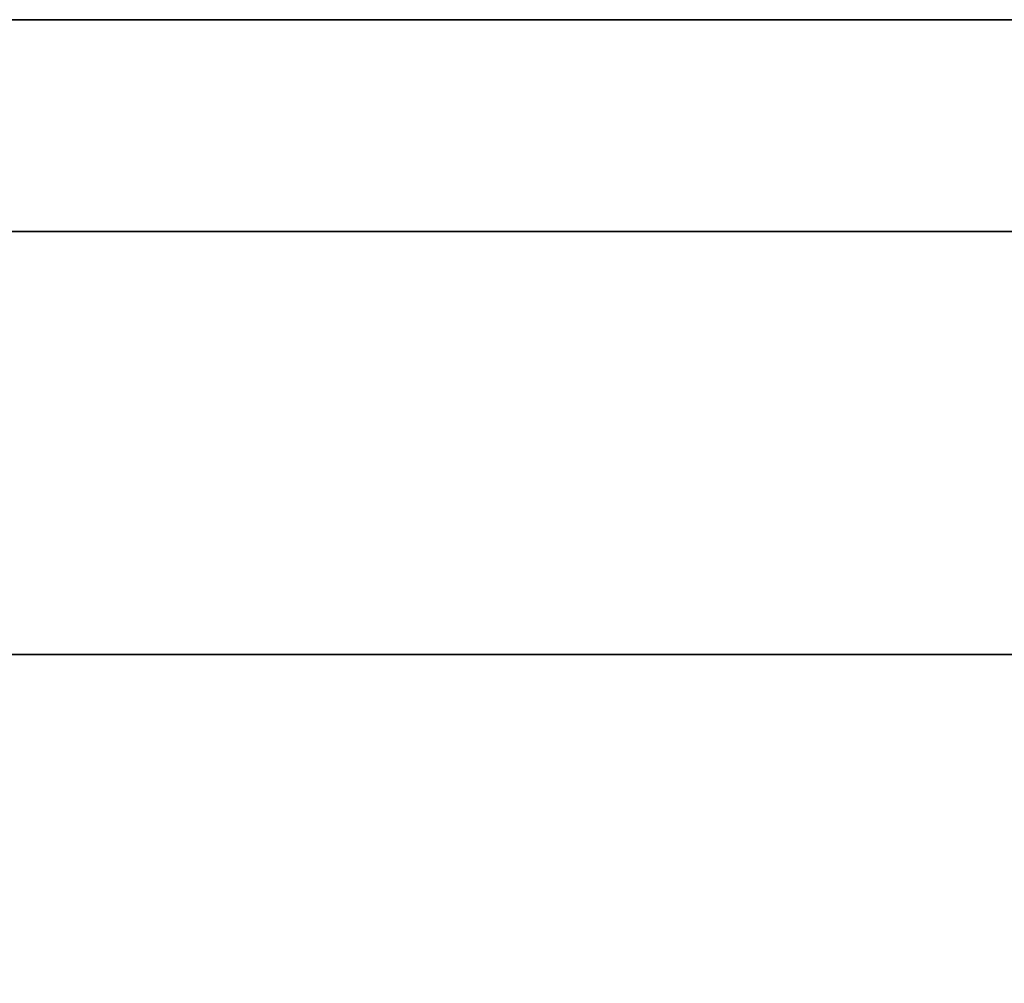
# Model space of a CAD drawing. Units: millimetres. Extents: x -242 to 153, y -849 to -454.
# Drawn here: x -139 to -137, y -456 to -454 of the extents above; entities that cross this region are included whole.
import ezdxf

# ---------------------------------------------------------------- set-up
doc = ezdxf.new("R2010")
doc.units = ezdxf.units.MM
doc.header["$MEASUREMENT"] = 0
doc.layers.get('0').update_dxf_attribs({"color": 8, "linetype": 'CONTINUOUS'})

# ---------------------------------------------------------------- blocks, each defined once
blk = doc.blocks.new('sgBrepBlock__283357424')
at = {"color": 0}
blk.add_polyline3d([(-139.5117, 395, 79.3542), (-137.8098, 395, 80.4079), (-136.1761, 395, 81.5644), (-134.6166, 395, 82.8193), (-133.1373, 395, 84.1679), (-131.7439, 395, 85.6049), (-130.4416, 395, 87.125), (-129.2353, 395, 88.7224), (-128.1296, 395, 90.391), (-127.1288, 395, 92.1245), (-126.2366, 395, 93.9163), (-125.4563, 395, 95.7596), (-124.7911, 395, 97.6475), (-124.2433, 395, 99.5728), (-123.8151, 395, 101.5281), (-123.508, 395, 103.5061), (-123.2617, 395, 107.5)], dxfattribs=at)
at = {"color": 0, "invisible_edges": 15}
for points in [[(-136.1761, 395, 81.5644), (-131.7439, 255, 85.6049), (-136.1761, 255, 81.5644)], [(-136.1761, 395, 81.5644), (-131.7439, 395, 85.6049), (-131.7439, 255, 85.6049)], [(-131.7439, 395, 85.6049), (-128.1296, 255, 90.391), (-131.7439, 255, 85.6049)], [(-131.7439, 395, 85.6049), (-128.1296, 395, 90.391), (-128.1296, 255, 90.391)]]:
    blk.add_3dface(points, dxfattribs=at)
blk = doc.blocks.new('sgBrepBlock__283353552')
at = {"color": 0}
blk.add_polyline3d([(-105.7961, 395, 130.4878), (-107.306, 395, 133.5201), (-108.9997, 395, 136.4538), (-110.8709, 395, 139.2776), (-112.9123, 395, 141.9808), (-115.1162, 395, 144.5533), (-117.4743, 395, 146.9852), (-119.9777, 395, 149.2673), (-122.6168, 395, 151.3909), (-125.3816, 395, 153.3481), (-128.2617, 395, 155.1314), (-131.2461, 395, 156.734), (-134.3235, 395, 158.1498), (-137.4822, 395, 159.3735), (-140.7102, 395, 160.4004), (-143.9954, 395, 161.2267), (-147.3251, 395, 161.8491), (-150.6869, 395, 162.2654), (-154.068, 395, 162.4739), (-157.4554, 395, 162.4739)], dxfattribs=at)
for points in [[(-100.7617, 394.625, 107.5), (-100.866, 394.625, 110.8858), (-101.1786, 394.625, 114.2589), (-101.6982, 394.625, 117.6062), (-102.4229, 394.625, 120.9153), (-103.3499, 394.625, 124.1734), (-104.4757, 394.625, 127.3683), (-105.7961, 394.625, 130.4878), (-107.306, 394.625, 133.5201), (-108.9997, 394.625, 136.4538), (-110.8709, 394.625, 139.2776), (-112.9123, 394.625, 141.9808), (-115.1162, 394.625, 144.5533), (-117.4743, 394.625, 146.9852), (-119.9777, 394.625, 149.2673), (-122.6168, 394.625, 151.3909), (-125.3816, 394.625, 153.3481), (-128.2617, 394.625, 155.1314), (-131.2461, 394.625, 156.734), (-134.3235, 394.625, 158.1498), (-137.4822, 394.625, 159.3735), (-140.7102, 394.625, 160.4004), (-143.9954, 394.625, 161.2267), (-147.3251, 394.625, 161.8491), (-150.6869, 394.625, 162.2654), (-154.068, 394.625, 162.4739), (-157.4554, 394.625, 162.4739), (-160.8365, 394.625, 162.2654), (-164.1982, 394.625, 161.8491), (-167.528, 394.625, 161.2267), (-170.8132, 394.625, 160.4004), (-174.0412, 394.625, 159.3735), (-177.1999, 394.625, 158.1498), (-180.2773, 394.625, 156.734), (-183.2617, 394.625, 155.1314), (-186.1418, 394.625, 153.3481), (-188.9066, 394.625, 151.3909), (-191.5457, 394.625, 149.2673), (-194.0491, 394.625, 146.9852), (-196.4072, 394.625, 144.5533), (-198.6111, 394.625, 141.9808), (-200.6525, 394.625, 139.2776), (-202.5236, 394.625, 136.4538), (-204.2174, 394.625, 133.5201), (-205.7273, 394.625, 130.4878), (-207.0477, 394.625, 127.3683), (-208.1735, 394.625, 124.1734), (-209.1005, 394.625, 120.9153), (-209.8252, 394.625, 117.6062), (-210.3448, 394.625, 114.2589), (-210.7617, 394.625, 107.5)], [(-100.7617, 393.875, 107.5), (-100.866, 393.875, 110.8858), (-101.1786, 393.875, 114.2589), (-101.6982, 393.875, 117.6062), (-102.4229, 393.875, 120.9153), (-103.3499, 393.875, 124.1734), (-104.4757, 393.875, 127.3683), (-105.7961, 393.875, 130.4878), (-107.306, 393.875, 133.5201), (-108.9997, 393.875, 136.4538), (-110.8709, 393.875, 139.2776), (-112.9123, 393.875, 141.9808), (-115.1162, 393.875, 144.5533), (-117.4743, 393.875, 146.9852), (-119.9777, 393.875, 149.2673), (-122.6168, 393.875, 151.3909), (-125.3816, 393.875, 153.3481), (-128.2617, 393.875, 155.1314), (-131.2461, 393.875, 156.734), (-134.3235, 393.875, 158.1498), (-137.4822, 393.875, 159.3735), (-140.7102, 393.875, 160.4004), (-143.9954, 393.875, 161.2267), (-147.3251, 393.875, 161.8491), (-150.6869, 393.875, 162.2654), (-154.068, 393.875, 162.4739), (-157.4554, 393.875, 162.4739), (-160.8365, 393.875, 162.2654), (-164.1982, 393.875, 161.8491), (-167.528, 393.875, 161.2267), (-170.8132, 393.875, 160.4004), (-174.0412, 393.875, 159.3735), (-177.1999, 393.875, 158.1498), (-180.2773, 393.875, 156.734), (-183.2617, 393.875, 155.1314), (-186.1418, 393.875, 153.3481), (-188.9066, 393.875, 151.3909), (-191.5457, 393.875, 149.2673), (-194.0491, 393.875, 146.9852), (-196.4072, 393.875, 144.5533), (-198.6111, 393.875, 141.9808), (-200.6525, 393.875, 139.2776), (-202.5236, 393.875, 136.4538), (-204.2174, 393.875, 133.5201), (-205.7273, 393.875, 130.4878), (-207.0477, 393.875, 127.3683), (-208.1735, 393.875, 124.1734), (-209.1005, 393.875, 120.9153), (-209.8252, 393.875, 117.6062), (-210.3448, 393.875, 114.2589), (-210.7617, 393.875, 107.5)]]:
    blk.add_spline(points, degree=3, dxfattribs=at)
at = {"color": 0, "invisible_edges": 15}
for points in [[(-131.2461, 392, 156.734), (-131.2461, 395, 156.734), (-140.7102, 395, 160.4004)], [(-140.7102, 392, 160.4004), (-131.2461, 392, 156.734), (-140.7102, 395, 160.4004)], [(-122.6168, 392, 151.3909), (-122.6168, 395, 151.3909), (-131.2461, 395, 156.734)], [(-131.2461, 392, 156.734), (-122.6168, 392, 151.3909), (-131.2461, 395, 156.734)]]:
    blk.add_3dface(points, dxfattribs=at)
blk = doc.blocks.new('sgBrepBlock__283365344')
at = {"color": 0}
for points in [[(-105.7961, 395, 130.4878), (-107.306, 395, 133.5201), (-108.9997, 395, 136.4538), (-110.8709, 395, 139.2776), (-112.9123, 395, 141.9808), (-115.1162, 395, 144.5533), (-117.4743, 395, 146.9852), (-119.9777, 395, 149.2673), (-122.6168, 395, 151.3909), (-125.3816, 395, 153.3481), (-128.2617, 395, 155.1314), (-131.2461, 395, 156.734), (-134.3235, 395, 158.1498), (-137.4822, 395, 159.3735), (-140.7102, 395, 160.4004), (-143.9954, 395, 161.2267), (-147.3251, 395, 161.8491), (-150.6869, 395, 162.2654), (-154.068, 395, 162.4739), (-157.4554, 395, 162.4739)], [(-157.4554, 395, 52.5261), (-154.068, 395, 52.5261), (-150.6869, 395, 52.7346), (-147.3251, 395, 53.1509), (-143.9954, 395, 53.7733), (-140.7102, 395, 54.5996), (-137.4822, 395, 55.6265), (-134.3235, 395, 56.8502), (-131.2461, 395, 58.266), (-128.2617, 395, 59.8686), (-125.3816, 395, 61.6519), (-122.6168, 395, 63.6091), (-119.9777, 395, 65.7327), (-117.4743, 395, 68.0148), (-115.1162, 395, 70.4467), (-112.9123, 395, 73.0192), (-110.8709, 395, 75.7224), (-108.9997, 395, 78.5462), (-107.306, 395, 81.4799), (-105.7961, 395, 84.5122)], [(-139.5117, 395, 79.3542), (-137.8098, 395, 80.4079), (-136.1761, 395, 81.5644), (-134.6166, 395, 82.8193), (-133.1373, 395, 84.1679), (-131.7439, 395, 85.6049), (-130.4416, 395, 87.125), (-129.2353, 395, 88.7224), (-128.1296, 395, 90.391), (-127.1288, 395, 92.1245), (-126.2366, 395, 93.9163), (-125.4563, 395, 95.7596), (-124.7911, 395, 97.6475), (-124.2433, 395, 99.5728), (-123.8151, 395, 101.5281), (-123.508, 395, 103.5061), (-123.2617, 395, 107.5)], [(-123.2617, 395, 107.5), (-123.3233, 395, 109.5007), (-123.508, 395, 111.4939), (-123.8151, 395, 113.4719), (-124.2433, 395, 115.4272), (-124.7911, 395, 117.3525), (-125.4563, 395, 119.2404), (-126.2366, 395, 121.0837), (-127.1288, 395, 122.8755), (-128.1296, 395, 124.609), (-129.2353, 395, 126.2776), (-130.4416, 395, 127.875), (-131.7439, 395, 129.3951), (-133.1373, 395, 130.8321), (-134.6166, 395, 132.1807), (-136.1761, 395, 133.4356), (-137.8098, 395, 134.5921), (-139.5117, 395, 135.6458)]]:
    blk.add_polyline3d(points, dxfattribs=at)
at = {"color": 0, "invisible_edges": 15}
for points in [[(-131.2461, 395, 156.734), (-146.8676, 395, 138.7593), (-141.2752, 395, 136.5928)], [(-131.2461, 395, 156.734), (-140.7102, 395, 160.4004), (-146.8676, 395, 138.7593)], [(-146.8676, 395, 76.2407), (-140.7102, 395, 54.5996), (-131.2461, 395, 58.266)], [(-141.2752, 395, 78.4072), (-146.8676, 395, 76.2407), (-131.2461, 395, 58.266)], [(-122.6168, 395, 151.3909), (-141.2752, 395, 136.5928), (-136.1761, 395, 133.4356)], [(-122.6168, 395, 151.3909), (-131.2461, 395, 156.734), (-141.2752, 395, 136.5928)], [(-122.6168, 395, 63.6091), (-141.2752, 395, 78.4072), (-131.2461, 395, 58.266)], [(-136.1761, 395, 81.5644), (-141.2752, 395, 78.4072), (-122.6168, 395, 63.6091)], [(-115.1162, 395, 70.4467), (-136.1761, 395, 81.5644), (-122.6168, 395, 63.6091)], [(-115.1162, 395, 70.4467), (-131.7439, 395, 85.6049), (-136.1761, 395, 81.5644)], [(-115.1162, 395, 144.5533), (-136.1761, 395, 133.4356), (-131.7439, 395, 129.3951)], [(-115.1162, 395, 144.5533), (-122.6168, 395, 151.3909), (-136.1761, 395, 133.4356)], [(-108.9997, 395, 136.4538), (-131.7439, 395, 129.3951), (-128.1296, 395, 124.609)], [(-115.1162, 395, 144.5533), (-131.7439, 395, 129.3951), (-108.9997, 395, 136.4538)], [(-108.9997, 395, 78.5462), (-131.7439, 395, 85.6049), (-115.1162, 395, 70.4467)], [(-108.9997, 395, 78.5462), (-128.1296, 395, 90.391), (-131.7439, 395, 85.6049)]]:
    blk.add_3dface(points, dxfattribs=at)
blk = doc.blocks.new('sgBrepBlock__283367456')
at = {"color": 0}
blk.add_polyline3d([(-157.4554, 395, 52.5261), (-154.068, 395, 52.5261), (-150.6869, 395, 52.7346), (-147.3251, 395, 53.1509), (-143.9954, 395, 53.7733), (-140.7102, 395, 54.5996), (-137.4822, 395, 55.6265), (-134.3235, 395, 56.8502), (-131.2461, 395, 58.266), (-128.2617, 395, 59.8686), (-125.3816, 395, 61.6519), (-122.6168, 395, 63.6091), (-119.9777, 395, 65.7327), (-117.4743, 395, 68.0148), (-115.1162, 395, 70.4467), (-112.9123, 395, 73.0192), (-110.8709, 395, 75.7224), (-108.9997, 395, 78.5462), (-107.306, 395, 81.4799), (-105.7961, 395, 84.5122)], dxfattribs=at)
for points in [[(-210.7617, 394.625, 107.5), (-210.6574, 394.625, 104.1142), (-210.3448, 394.625, 100.7411), (-209.8252, 394.625, 97.3938), (-209.1005, 394.625, 94.0847), (-208.1735, 394.625, 90.8266), (-207.0477, 394.625, 87.6317), (-205.7273, 394.625, 84.5122), (-204.2174, 394.625, 81.4799), (-202.5236, 394.625, 78.5462), (-200.6525, 394.625, 75.7224), (-198.6111, 394.625, 73.0192), (-196.4072, 394.625, 70.4467), (-194.0491, 394.625, 68.0148), (-191.5457, 394.625, 65.7327), (-188.9066, 394.625, 63.6091), (-186.1418, 394.625, 61.6519), (-183.2617, 394.625, 59.8686), (-180.2773, 394.625, 58.266), (-177.1999, 394.625, 56.8502), (-174.0412, 394.625, 55.6265), (-170.8132, 394.625, 54.5996), (-167.528, 394.625, 53.7733), (-164.1982, 394.625, 53.1509), (-160.8365, 394.625, 52.7346), (-157.4554, 394.625, 52.5261), (-154.068, 394.625, 52.5261), (-150.6869, 394.625, 52.7346), (-147.3251, 394.625, 53.1509), (-143.9954, 394.625, 53.7733), (-140.7102, 394.625, 54.5996), (-137.4822, 394.625, 55.6265), (-134.3235, 394.625, 56.8502), (-131.2461, 394.625, 58.266), (-128.2617, 394.625, 59.8686), (-125.3816, 394.625, 61.6519), (-122.6168, 394.625, 63.6091), (-119.9777, 394.625, 65.7327), (-117.4743, 394.625, 68.0148), (-115.1162, 394.625, 70.4467), (-112.9123, 394.625, 73.0192), (-110.8709, 394.625, 75.7224), (-108.9997, 394.625, 78.5462), (-107.306, 394.625, 81.4799), (-105.7961, 394.625, 84.5122), (-104.4757, 394.625, 87.6317), (-103.3499, 394.625, 90.8266), (-102.4229, 394.625, 94.0847), (-101.6982, 394.625, 97.3938), (-101.1786, 394.625, 100.7411), (-100.7617, 394.625, 107.5)], [(-210.7617, 393.875, 107.5), (-210.6574, 393.875, 104.1142), (-210.3448, 393.875, 100.7411), (-209.8252, 393.875, 97.3938), (-209.1005, 393.875, 94.0847), (-208.1735, 393.875, 90.8266), (-207.0477, 393.875, 87.6317), (-205.7273, 393.875, 84.5122), (-204.2174, 393.875, 81.4799), (-202.5236, 393.875, 78.5462), (-200.6525, 393.875, 75.7224), (-198.6111, 393.875, 73.0192), (-196.4072, 393.875, 70.4467), (-194.0491, 393.875, 68.0148), (-191.5457, 393.875, 65.7327), (-188.9066, 393.875, 63.6091), (-186.1418, 393.875, 61.6519), (-183.2617, 393.875, 59.8686), (-180.2773, 393.875, 58.266), (-177.1999, 393.875, 56.8502), (-174.0412, 393.875, 55.6265), (-170.8132, 393.875, 54.5996), (-167.528, 393.875, 53.7733), (-164.1982, 393.875, 53.1509), (-160.8365, 393.875, 52.7346), (-157.4554, 393.875, 52.5261), (-154.068, 393.875, 52.5261), (-150.6869, 393.875, 52.7346), (-147.3251, 393.875, 53.1509), (-143.9954, 393.875, 53.7733), (-140.7102, 393.875, 54.5996), (-137.4822, 393.875, 55.6265), (-134.3235, 393.875, 56.8502), (-131.2461, 393.875, 58.266), (-128.2617, 393.875, 59.8686), (-125.3816, 393.875, 61.6519), (-122.6168, 393.875, 63.6091), (-119.9777, 393.875, 65.7327), (-117.4743, 393.875, 68.0148), (-115.1162, 393.875, 70.4467), (-112.9123, 393.875, 73.0192), (-110.8709, 393.875, 75.7224), (-108.9997, 393.875, 78.5462), (-107.306, 393.875, 81.4799), (-105.7961, 393.875, 84.5122), (-104.4757, 393.875, 87.6317), (-103.3499, 393.875, 90.8266), (-102.4229, 393.875, 94.0847), (-101.6982, 393.875, 97.3938), (-101.1786, 393.875, 100.7411), (-100.7617, 393.875, 107.5)]]:
    blk.add_spline(points, degree=3, dxfattribs=at)
at = {"color": 0, "invisible_edges": 15}
for points in [[(-131.2461, 392, 58.266), (-140.7102, 395, 54.5996), (-131.2461, 395, 58.266)], [(-131.2461, 392, 58.266), (-140.7102, 392, 54.5996), (-140.7102, 395, 54.5996)], [(-131.2461, 392, 58.266), (-131.2461, 395, 58.266), (-122.6168, 395, 63.6091)], [(-122.6168, 392, 63.6091), (-131.2461, 392, 58.266), (-122.6168, 395, 63.6091)]]:
    blk.add_3dface(points, dxfattribs=at)
blk = doc.blocks.new('sgBrepBlock__283369392')
at = {"color": 0}
blk.add_polyline3d([(-123.2617, 395, 107.5), (-123.3233, 395, 109.5007), (-123.508, 395, 111.4939), (-123.8151, 395, 113.4719), (-124.2433, 395, 115.4272), (-124.7911, 395, 117.3525), (-125.4563, 395, 119.2404), (-126.2366, 395, 121.0837), (-127.1288, 395, 122.8755), (-128.1296, 395, 124.609), (-129.2353, 395, 126.2776), (-130.4416, 395, 127.875), (-131.7439, 395, 129.3951), (-133.1373, 395, 130.8321), (-134.6166, 395, 132.1807), (-136.1761, 395, 133.4356), (-137.8098, 395, 134.5921), (-139.5117, 395, 135.6458)], dxfattribs=at)
at = {"color": 0, "invisible_edges": 15}
for points in [[(-131.7439, 395, 129.3951), (-136.1761, 255, 133.4356), (-131.7439, 255, 129.3951)], [(-131.7439, 395, 129.3951), (-136.1761, 395, 133.4356), (-136.1761, 255, 133.4356)], [(-128.1296, 395, 124.609), (-131.7439, 255, 129.3951), (-128.1296, 255, 124.609)], [(-128.1296, 395, 124.609), (-131.7439, 395, 129.3951), (-131.7439, 255, 129.3951)]]:
    blk.add_3dface(points, dxfattribs=at)
blk = doc.blocks.new('sgBrepBlock_bo_dn65_l+r_283357776')
at = {"color": 0}
for name in ['sgBrepBlock__283353552', 'sgBrepBlock__283365344', 'sgBrepBlock__283367456', 'sgBrepBlock__283357424', 'sgBrepBlock__283369392']:
    blk.add_blockref(name, (0, 0), dxfattribs=at)
blk = doc.blocks.new('sgBrepBlock__283370096')
at = {"color": 0}
blk.add_polyline3d([(-139.5117, 395, -135.6458), (-137.8098, 395, -134.5921), (-136.1761, 395, -133.4356), (-134.6166, 395, -132.1807), (-133.1373, 395, -130.8321), (-131.7439, 395, -129.3951), (-130.4416, 395, -127.875), (-129.2353, 395, -126.2776), (-128.1296, 395, -124.609), (-127.1288, 395, -122.8755), (-126.2366, 395, -121.0837), (-125.4563, 395, -119.2404), (-124.7911, 395, -117.3525), (-124.2433, 395, -115.4272), (-123.8151, 395, -113.4719), (-123.508, 395, -111.4939), (-123.2617, 395, -107.5)], dxfattribs=at)
at = {"color": 0, "invisible_edges": 15}
for points in [[(-136.1761, 395, -133.4356), (-131.7439, 255, -129.3951), (-136.1761, 255, -133.4356)], [(-136.1761, 395, -133.4356), (-131.7439, 395, -129.3951), (-131.7439, 255, -129.3951)], [(-131.7439, 395, -129.3951), (-128.1296, 255, -124.609), (-131.7439, 255, -129.3951)], [(-131.7439, 395, -129.3951), (-128.1296, 395, -124.609), (-128.1296, 255, -124.609)]]:
    blk.add_3dface(points, dxfattribs=at)
blk = doc.blocks.new('sgBrepBlock__283371856')
at = {"color": 0}
blk.add_polyline3d([(-157.4554, 395, -52.5261), (-154.068, 395, -52.5261), (-150.6869, 395, -52.7346), (-147.3251, 395, -53.1509), (-143.9954, 395, -53.7733), (-140.7102, 395, -54.5996), (-137.4822, 395, -55.6265), (-134.3235, 395, -56.8502), (-131.2461, 395, -58.266), (-128.2617, 395, -59.8686), (-125.3816, 395, -61.6519), (-122.6168, 395, -63.6091), (-119.9777, 395, -65.7327), (-117.4743, 395, -68.0148), (-115.1162, 395, -70.4467), (-112.9123, 395, -73.0192), (-110.8709, 395, -75.7224), (-108.9997, 395, -78.5462), (-107.306, 395, -81.4799), (-105.7961, 395, -84.5122)], dxfattribs=at)
for points in [[(-100.7617, 394.625, -107.5), (-100.866, 394.625, -104.1142), (-101.1786, 394.625, -100.7411), (-101.6982, 394.625, -97.3938), (-102.4229, 394.625, -94.0847), (-103.3499, 394.625, -90.8266), (-104.4757, 394.625, -87.6317), (-105.7961, 394.625, -84.5122), (-107.306, 394.625, -81.4799), (-108.9997, 394.625, -78.5462), (-110.8709, 394.625, -75.7224), (-112.9123, 394.625, -73.0192), (-115.1162, 394.625, -70.4467), (-117.4743, 394.625, -68.0148), (-119.9777, 394.625, -65.7327), (-122.6168, 394.625, -63.6091), (-125.3816, 394.625, -61.6519), (-128.2617, 394.625, -59.8686), (-131.2461, 394.625, -58.266), (-134.3235, 394.625, -56.8502), (-137.4822, 394.625, -55.6265), (-140.7102, 394.625, -54.5996), (-143.9954, 394.625, -53.7733), (-147.3251, 394.625, -53.1509), (-150.6869, 394.625, -52.7346), (-154.068, 394.625, -52.5261), (-157.4554, 394.625, -52.5261), (-160.8365, 394.625, -52.7346), (-164.1982, 394.625, -53.1509), (-167.528, 394.625, -53.7733), (-170.8132, 394.625, -54.5996), (-174.0412, 394.625, -55.6265), (-177.1999, 394.625, -56.8502), (-180.2773, 394.625, -58.266), (-183.2617, 394.625, -59.8686), (-186.1418, 394.625, -61.6519), (-188.9066, 394.625, -63.6091), (-191.5457, 394.625, -65.7327), (-194.0491, 394.625, -68.0148), (-196.4072, 394.625, -70.4467), (-198.6111, 394.625, -73.0192), (-200.6525, 394.625, -75.7224), (-202.5236, 394.625, -78.5462), (-204.2174, 394.625, -81.4799), (-205.7273, 394.625, -84.5122), (-207.0477, 394.625, -87.6317), (-208.1735, 394.625, -90.8266), (-209.1005, 394.625, -94.0847), (-209.8252, 394.625, -97.3938), (-210.3448, 394.625, -100.7411), (-210.7617, 394.625, -107.5)], [(-100.7617, 393.875, -107.5), (-100.866, 393.875, -104.1142), (-101.1786, 393.875, -100.7411), (-101.6982, 393.875, -97.3938), (-102.4229, 393.875, -94.0847), (-103.3499, 393.875, -90.8266), (-104.4757, 393.875, -87.6317), (-105.7961, 393.875, -84.5122), (-107.306, 393.875, -81.4799), (-108.9997, 393.875, -78.5462), (-110.8709, 393.875, -75.7224), (-112.9123, 393.875, -73.0192), (-115.1162, 393.875, -70.4467), (-117.4743, 393.875, -68.0148), (-119.9777, 393.875, -65.7327), (-122.6168, 393.875, -63.6091), (-125.3816, 393.875, -61.6519), (-128.2617, 393.875, -59.8686), (-131.2461, 393.875, -58.266), (-134.3235, 393.875, -56.8502), (-137.4822, 393.875, -55.6265), (-140.7102, 393.875, -54.5996), (-143.9954, 393.875, -53.7733), (-147.3251, 393.875, -53.1509), (-150.6869, 393.875, -52.7346), (-154.068, 393.875, -52.5261), (-157.4554, 393.875, -52.5261), (-160.8365, 393.875, -52.7346), (-164.1982, 393.875, -53.1509), (-167.528, 393.875, -53.7733), (-170.8132, 393.875, -54.5996), (-174.0412, 393.875, -55.6265), (-177.1999, 393.875, -56.8502), (-180.2773, 393.875, -58.266), (-183.2617, 393.875, -59.8686), (-186.1418, 393.875, -61.6519), (-188.9066, 393.875, -63.6091), (-191.5457, 393.875, -65.7327), (-194.0491, 393.875, -68.0148), (-196.4072, 393.875, -70.4467), (-198.6111, 393.875, -73.0192), (-200.6525, 393.875, -75.7224), (-202.5236, 393.875, -78.5462), (-204.2174, 393.875, -81.4799), (-205.7273, 393.875, -84.5122), (-207.0477, 393.875, -87.6317), (-208.1735, 393.875, -90.8266), (-209.1005, 393.875, -94.0847), (-209.8252, 393.875, -97.3938), (-210.3448, 393.875, -100.7411), (-210.7617, 393.875, -107.5)]]:
    blk.add_spline(points, degree=3, dxfattribs=at)
at = {"color": 0, "invisible_edges": 15}
for points in [[(-131.2461, 392, -58.266), (-131.2461, 395, -58.266), (-140.7102, 395, -54.5996)], [(-140.7102, 392, -54.5996), (-131.2461, 392, -58.266), (-140.7102, 395, -54.5996)], [(-122.6168, 392, -63.6091), (-122.6168, 395, -63.6091), (-131.2461, 395, -58.266)], [(-131.2461, 392, -58.266), (-122.6168, 392, -63.6091), (-131.2461, 395, -58.266)]]:
    blk.add_3dface(points, dxfattribs=at)
blk = doc.blocks.new('sgBrepBlock__283372912')
at = {"color": 0}
for points in [[(-105.7961, 395, -130.4878), (-107.306, 395, -133.5201), (-108.9997, 395, -136.4538), (-110.8709, 395, -139.2776), (-112.9123, 395, -141.9808), (-115.1162, 395, -144.5533), (-117.4743, 395, -146.9852), (-119.9777, 395, -149.2673), (-122.6168, 395, -151.3909), (-125.3816, 395, -153.3481), (-128.2617, 395, -155.1314), (-131.2461, 395, -156.734), (-134.3235, 395, -158.1498), (-137.4822, 395, -159.3735), (-140.7102, 395, -160.4004), (-143.9954, 395, -161.2267), (-147.3251, 395, -161.8491), (-150.6869, 395, -162.2654), (-154.068, 395, -162.4739), (-157.4554, 395, -162.4739)], [(-157.4554, 395, -52.5261), (-154.068, 395, -52.5261), (-150.6869, 395, -52.7346), (-147.3251, 395, -53.1509), (-143.9954, 395, -53.7733), (-140.7102, 395, -54.5996), (-137.4822, 395, -55.6265), (-134.3235, 395, -56.8502), (-131.2461, 395, -58.266), (-128.2617, 395, -59.8686), (-125.3816, 395, -61.6519), (-122.6168, 395, -63.6091), (-119.9777, 395, -65.7327), (-117.4743, 395, -68.0148), (-115.1162, 395, -70.4467), (-112.9123, 395, -73.0192), (-110.8709, 395, -75.7224), (-108.9997, 395, -78.5462), (-107.306, 395, -81.4799), (-105.7961, 395, -84.5122)], [(-139.5117, 395, -135.6458), (-137.8098, 395, -134.5921), (-136.1761, 395, -133.4356), (-134.6166, 395, -132.1807), (-133.1373, 395, -130.8321), (-131.7439, 395, -129.3951), (-130.4416, 395, -127.875), (-129.2353, 395, -126.2776), (-128.1296, 395, -124.609), (-127.1288, 395, -122.8755), (-126.2366, 395, -121.0837), (-125.4563, 395, -119.2404), (-124.7911, 395, -117.3525), (-124.2433, 395, -115.4272), (-123.8151, 395, -113.4719), (-123.508, 395, -111.4939), (-123.2617, 395, -107.5)], [(-123.2617, 395, -107.5), (-123.3233, 395, -105.4993), (-123.508, 395, -103.5061), (-123.8151, 395, -101.5281), (-124.2433, 395, -99.5728), (-124.7911, 395, -97.6475), (-125.4563, 395, -95.7596), (-126.2366, 395, -93.9163), (-127.1288, 395, -92.1245), (-128.1296, 395, -90.391), (-129.2353, 395, -88.7224), (-130.4416, 395, -87.125), (-131.7439, 395, -85.6049), (-133.1373, 395, -84.1679), (-134.6166, 395, -82.8193), (-136.1761, 395, -81.5644), (-137.8098, 395, -80.4079), (-139.5117, 395, -79.3542)]]:
    blk.add_polyline3d(points, dxfattribs=at)
at = {"color": 0, "invisible_edges": 15}
for points in [[(-131.2461, 395, -58.266), (-146.8676, 395, -76.2407), (-141.2752, 395, -78.4072)], [(-131.2461, 395, -58.266), (-140.7102, 395, -54.5996), (-146.8676, 395, -76.2407)], [(-146.8676, 395, -138.7593), (-140.7102, 395, -160.4004), (-131.2461, 395, -156.734)], [(-141.2752, 395, -136.5928), (-146.8676, 395, -138.7593), (-131.2461, 395, -156.734)], [(-122.6168, 395, -63.6091), (-141.2752, 395, -78.4072), (-136.1761, 395, -81.5644)], [(-122.6168, 395, -63.6091), (-131.2461, 395, -58.266), (-141.2752, 395, -78.4072)], [(-122.6168, 395, -151.3909), (-141.2752, 395, -136.5928), (-131.2461, 395, -156.734)], [(-136.1761, 395, -133.4356), (-141.2752, 395, -136.5928), (-122.6168, 395, -151.3909)], [(-115.1162, 395, -70.4467), (-122.6168, 395, -63.6091), (-136.1761, 395, -81.5644)], [(-115.1162, 395, -70.4467), (-136.1761, 395, -81.5644), (-131.7439, 395, -85.6049)], [(-115.1162, 395, -144.5533), (-136.1761, 395, -133.4356), (-122.6168, 395, -151.3909)], [(-115.1162, 395, -144.5533), (-131.7439, 395, -129.3951), (-136.1761, 395, -133.4356)], [(-108.9997, 395, -78.5462), (-131.7439, 395, -85.6049), (-128.1296, 395, -90.391)], [(-115.1162, 395, -70.4467), (-131.7439, 395, -85.6049), (-108.9997, 395, -78.5462)], [(-108.9997, 395, -136.4538), (-131.7439, 395, -129.3951), (-115.1162, 395, -144.5533)], [(-108.9997, 395, -136.4538), (-128.1296, 395, -124.609), (-131.7439, 395, -129.3951)]]:
    blk.add_3dface(points, dxfattribs=at)
blk = doc.blocks.new('sgBrepBlock__428426912')
at = {"color": 0}
blk.add_polyline3d([(-105.7961, 395, -130.4878), (-107.306, 395, -133.5201), (-108.9997, 395, -136.4538), (-110.8709, 395, -139.2776), (-112.9123, 395, -141.9808), (-115.1162, 395, -144.5533), (-117.4743, 395, -146.9852), (-119.9777, 395, -149.2673), (-122.6168, 395, -151.3909), (-125.3816, 395, -153.3481), (-128.2617, 395, -155.1314), (-131.2461, 395, -156.734), (-134.3235, 395, -158.1498), (-137.4822, 395, -159.3735), (-140.7102, 395, -160.4004), (-143.9954, 395, -161.2267), (-147.3251, 395, -161.8491), (-150.6869, 395, -162.2654), (-154.068, 395, -162.4739), (-157.4554, 395, -162.4739)], dxfattribs=at)
for points in [[(-210.7617, 394.625, -107.5), (-210.6574, 394.625, -110.8858), (-210.3448, 394.625, -114.2589), (-209.8252, 394.625, -117.6062), (-209.1005, 394.625, -120.9153), (-208.1735, 394.625, -124.1734), (-207.0477, 394.625, -127.3683), (-205.7273, 394.625, -130.4878), (-204.2174, 394.625, -133.5201), (-202.5236, 394.625, -136.4538), (-200.6525, 394.625, -139.2776), (-198.6111, 394.625, -141.9808), (-196.4072, 394.625, -144.5533), (-194.0491, 394.625, -146.9852), (-191.5457, 394.625, -149.2673), (-188.9066, 394.625, -151.3909), (-186.1418, 394.625, -153.3481), (-183.2617, 394.625, -155.1314), (-180.2773, 394.625, -156.734), (-177.1999, 394.625, -158.1498), (-174.0412, 394.625, -159.3735), (-170.8132, 394.625, -160.4004), (-167.528, 394.625, -161.2267), (-164.1982, 394.625, -161.8491), (-160.8365, 394.625, -162.2654), (-157.4554, 394.625, -162.4739), (-154.068, 394.625, -162.4739), (-150.6869, 394.625, -162.2654), (-147.3251, 394.625, -161.8491), (-143.9954, 394.625, -161.2267), (-140.7102, 394.625, -160.4004), (-137.4822, 394.625, -159.3735), (-134.3235, 394.625, -158.1498), (-131.2461, 394.625, -156.734), (-128.2617, 394.625, -155.1314), (-125.3816, 394.625, -153.3481), (-122.6168, 394.625, -151.3909), (-119.9777, 394.625, -149.2673), (-117.4743, 394.625, -146.9852), (-115.1162, 394.625, -144.5533), (-112.9123, 394.625, -141.9808), (-110.8709, 394.625, -139.2776), (-108.9997, 394.625, -136.4538), (-107.306, 394.625, -133.5201), (-105.7961, 394.625, -130.4878), (-104.4757, 394.625, -127.3683), (-103.3499, 394.625, -124.1734), (-102.4229, 394.625, -120.9153), (-101.6982, 394.625, -117.6062), (-101.1786, 394.625, -114.2589), (-100.7617, 394.625, -107.5)], [(-210.7617, 393.875, -107.5), (-210.6574, 393.875, -110.8858), (-210.3448, 393.875, -114.2589), (-209.8252, 393.875, -117.6062), (-209.1005, 393.875, -120.9153), (-208.1735, 393.875, -124.1734), (-207.0477, 393.875, -127.3683), (-205.7273, 393.875, -130.4878), (-204.2174, 393.875, -133.5201), (-202.5236, 393.875, -136.4538), (-200.6525, 393.875, -139.2776), (-198.6111, 393.875, -141.9808), (-196.4072, 393.875, -144.5533), (-194.0491, 393.875, -146.9852), (-191.5457, 393.875, -149.2673), (-188.9066, 393.875, -151.3909), (-186.1418, 393.875, -153.3481), (-183.2617, 393.875, -155.1314), (-180.2773, 393.875, -156.734), (-177.1999, 393.875, -158.1498), (-174.0412, 393.875, -159.3735), (-170.8132, 393.875, -160.4004), (-167.528, 393.875, -161.2267), (-164.1982, 393.875, -161.8491), (-160.8365, 393.875, -162.2654), (-157.4554, 393.875, -162.4739), (-154.068, 393.875, -162.4739), (-150.6869, 393.875, -162.2654), (-147.3251, 393.875, -161.8491), (-143.9954, 393.875, -161.2267), (-140.7102, 393.875, -160.4004), (-137.4822, 393.875, -159.3735), (-134.3235, 393.875, -158.1498), (-131.2461, 393.875, -156.734), (-128.2617, 393.875, -155.1314), (-125.3816, 393.875, -153.3481), (-122.6168, 393.875, -151.3909), (-119.9777, 393.875, -149.2673), (-117.4743, 393.875, -146.9852), (-115.1162, 393.875, -144.5533), (-112.9123, 393.875, -141.9808), (-110.8709, 393.875, -139.2776), (-108.9997, 393.875, -136.4538), (-107.306, 393.875, -133.5201), (-105.7961, 393.875, -130.4878), (-104.4757, 393.875, -127.3683), (-103.3499, 393.875, -124.1734), (-102.4229, 393.875, -120.9153), (-101.6982, 393.875, -117.6062), (-101.1786, 393.875, -114.2589), (-100.7617, 393.875, -107.5)]]:
    blk.add_spline(points, degree=3, dxfattribs=at)
at = {"color": 0, "invisible_edges": 15}
for points in [[(-140.7102, 392, -160.4004), (-140.7102, 395, -160.4004), (-131.2461, 395, -156.734)], [(-131.2461, 392, -156.734), (-140.7102, 392, -160.4004), (-131.2461, 395, -156.734)], [(-122.6168, 392, -151.3909), (-131.2461, 395, -156.734), (-122.6168, 395, -151.3909)], [(-122.6168, 392, -151.3909), (-131.2461, 392, -156.734), (-131.2461, 395, -156.734)]]:
    blk.add_3dface(points, dxfattribs=at)
blk = doc.blocks.new('sgBrepBlock__428428848')
at = {"color": 0}
blk.add_polyline3d([(-123.2617, 395, -107.5), (-123.3233, 395, -105.4993), (-123.508, 395, -103.5061), (-123.8151, 395, -101.5281), (-124.2433, 395, -99.5728), (-124.7911, 395, -97.6475), (-125.4563, 395, -95.7596), (-126.2366, 395, -93.9163), (-127.1288, 395, -92.1245), (-128.1296, 395, -90.391), (-129.2353, 395, -88.7224), (-130.4416, 395, -87.125), (-131.7439, 395, -85.6049), (-133.1373, 395, -84.1679), (-134.6166, 395, -82.8193), (-136.1761, 395, -81.5644), (-137.8098, 395, -80.4079), (-139.5117, 395, -79.3542)], dxfattribs=at)
at = {"color": 0, "invisible_edges": 15}
for points in [[(-131.7439, 395, -85.6049), (-136.1761, 255, -81.5644), (-131.7439, 255, -85.6049)], [(-131.7439, 395, -85.6049), (-136.1761, 395, -81.5644), (-136.1761, 255, -81.5644)], [(-128.1296, 395, -90.391), (-131.7439, 255, -85.6049), (-128.1296, 255, -90.391)], [(-128.1296, 395, -90.391), (-131.7439, 395, -85.6049), (-131.7439, 255, -85.6049)]]:
    blk.add_3dface(points, dxfattribs=at)
blk = doc.blocks.new('sgBrepBlock_bo_dn65_l+r_283369744')
at = {"color": 0}
for name in ['sgBrepBlock__283371856', 'sgBrepBlock__283372912', 'sgBrepBlock__428426912', 'sgBrepBlock__283370096', 'sgBrepBlock__428428848']:
    blk.add_blockref(name, (0, 0), dxfattribs=at)

msp = doc.modelspace()

# ---------------------------------------------------------------- block references
at = {"color": 0}
for name in ['sgBrepBlock_bo_dn65_l+r_283357776', 'sgBrepBlock_bo_dn65_l+r_283369744']:
    msp.add_blockref(name, (-6.7222, -849.2418), dxfattribs=at)

doc.saveas('drawing.dxf')
